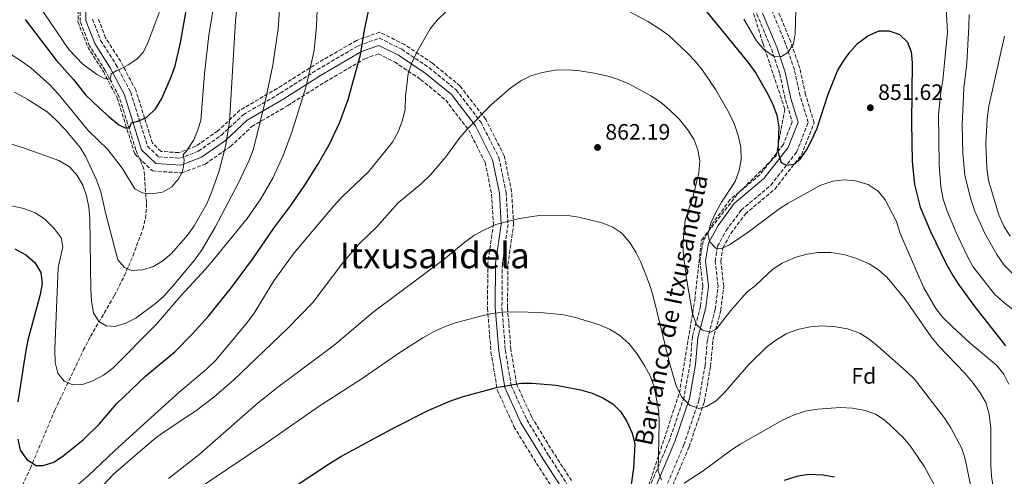
# Model space of a CAD drawing. Units: metres. Extents: x 566493 to 569926, y 4731065 to 4733412.
# Drawn here: x 568991 to 569433, y 4732308 to 4732513 of the extents above; entities that cross this region are included whole.
import ezdxf
from ezdxf.enums import TextEntityAlignment as Align

# ---------------------------------------------------------------- set-up
doc = ezdxf.new("R2010")
doc.units = ezdxf.units.M
doc.header["$MEASUREMENT"] = 0
doc.linetypes.add('DGN Style 3', pattern=[2.435891, 1.739922, -0.695969])
for name, color, linetype, lineweight in [('Barranco lineal', 142, 'DGN Style 3', 13), ('Camino', 7, 'DGN Style 3', 0), ('Cota de punto acotado terreno', 7, 'Continuous', 0), ('Curva de nivel directora', 30, 'Continuous', 30), ('Curva de nivel intermedia', 30, 'Continuous', 0), ('Etiqueta de zona arbolada', 92, 'Continuous', 0), ('Margen derecho', 7, 'Continuous', 0), ('Punto acotado terreno (símbolo)', 7, 'Continuous', 0), ('Texto de arroyo-regatas y barrancos', 142, 'Continuous', 0), ('Texto de Área (paraje) menor', 7, 'Continuous', 0), ('Zona arbolada', 92, 'DGN Style 3', 0)]:
    doc.layers.add(name, color=color, linetype=linetype, lineweight=lineweight)
doc.styles.add('Style-Arial', font='arial.ttf')

# ---------------------------------------------------------------- blocks, each defined once
blk = doc.blocks.new('5PATER')
at = {"layer": 'Punto acotado terreno (símbolo)', "linetype": 'Continuous', "lineweight": 0}
h = blk.add_hatch(color=51, dxfattribs=at)
edge = h.paths.add_edge_path()
edge.add_ellipse((0, 0), major_axis=(-0.11, -0.111), ratio=0.999422, start_angle=0, end_angle=360)

msp = doc.modelspace()

# ---------------------------------------------------------------- linework, layer by layer
at = {"layer": 'Barranco lineal', "color": 142, "linetype": 'DGN Style 3', "lineweight": 13}
for points in [[(569269.9, 4732292.26, 874.09), (569287.46, 4732345.31, 865.04), (569294.35, 4732386.86, 860), (569297.36, 4732413.89, 856.43), (569314.14, 4732435.28, 855), (569330.92, 4732451.82, 850.37), (569334.79, 4732472.8, 850), (569324.91, 4732502.45, 845), (569314.15, 4732537.15, 840)], [(568991.57, 4732301.53, 851.98), (568996.18, 4732311.5, 850.54), (569007.16, 4732337.56, 846.53), (569019.92, 4732364.47, 842.95), (569023.18, 4732370.68, 841.89), (569033.85, 4732388.96, 838.06), (569038.28, 4732397.76, 836.62), (569042.22, 4732406.79, 835.22), (569046.64, 4732418.89, 833.23), (569047.81, 4732423.72, 832.41), (569048.32, 4732428.6, 831.59), (569048.26, 4732430.87, 831.22), (569047.17, 4732445.84, 828.85), (569043.55, 4732454.41, 826.93), (569039.82, 4732466.28, 825.18), (569036.11, 4732478.19, 822.32), (569029.81, 4732490.1, 820.2), (569022.8, 4732501.1, 817.75), (569018.56, 4732512.18, 815.63), (569018.71, 4732524.5, 813.96)]]:
    msp.add_polyline3d(points, dxfattribs=at)
at = {"layer": 'Camino', "color": 7, "linetype": 'DGN Style 3', "lineweight": 0}
for points in [[(569279.34, 4732298.02, 870.79), (569289.48, 4732322.01, 867.08), (569296.15, 4732341.72, 865.37), (569299, 4732357.52, 862.54), (569300.05, 4732369.38, 861.13), (569303.58, 4732382.91, 859.31), (569304.84, 4732393.34, 857.3), (569303.52, 4732404.49, 856.19), (569304.59, 4732411.22, 855.3), (569308.42, 4732418.23, 854.15), (569315.23, 4732427.44, 852.77), (569328.49, 4732438.59, 851.4), (569340.08, 4732453.46, 850.21), (569345.31, 4732466.75, 849.06), (569341.66, 4732478.68, 847.9), (569339.08, 4732490.43, 846.42), (569335.13, 4732502.14, 845.01), (569328.77, 4732517.49, 842.78)], [(569024.07, 4732513.17, 815.7), (569027.74, 4732503.59, 817.82), (569034.58, 4732492.87, 820.27), (569041.21, 4732480.32, 822.39), (569045.07, 4732467.93, 825.25), (569048.78, 4732456.15, 827.19), (569053.76, 4732451.33, 828.19)], [(569053.76, 4732451.33, 828.19), (569063.2, 4732450.69, 829.82), (569071.58, 4732453.88, 831.87), (569081.91, 4732461.05, 834.88), (569091.73, 4732470.25, 838.52), (569108.32, 4732479.91, 843.2), (569124.91, 4732490.41, 846.99), (569143.57, 4732501.32, 849.81), (569152.81, 4732504.62, 851.71), (569162.87, 4732499.62, 853.98), (569175.23, 4732491.32, 855.28), (569187.3, 4732481.38, 857.84), (569198.45, 4732466.81, 859.88), (569206.49, 4732450.95, 862.41), (569209.68, 4732435.44, 864.01), (569210.57, 4732421.01, 866.01), (569208.01, 4732403.16, 868.06), (569207.84, 4732383.6, 870.1), (569209.36, 4732364.56, 872.52), (569211.99, 4732348.59, 874.6), (569218.97, 4732333.3, 876.34), (569228.85, 4732317.15, 877.87), (569236.76, 4732304.92, 878.76), (569238.56, 4732297.87, 879.06)]]:
    msp.add_polyline3d(points, dxfattribs=at)
at = {"layer": 'Curva de nivel directora', "color": 30, "linetype": 'Continuous', "lineweight": 30, "flags": 128}
for points, elevation in [([(568993.88, 4732512.95), (569007.76, 4732494.68), (569015.55, 4732486.02), (569020.93, 4732479.25), (569027.09, 4732473.4), (569031.61, 4732469.23), (569035.94, 4732465.73), (569038.68, 4732464.4), (569039.34, 4732464.3), (569040.38, 4732464.39), (569041.04, 4732464.96), (569041.23, 4732466), (569041.52, 4732466.56), (569044.35, 4732467.31), (569046.15, 4732468.06), (569048.42, 4732469.09), (569052.3, 4732472.95), (569055.12, 4732477.59), (569059.32, 4732487.25), (569061.15, 4732492.23), (569063.53, 4732502.57), (569069.17, 4732534.22)], 825), ([(568990.53, 4732324.51), (568991.67, 4732319.64), (568994.59, 4732315.42), (568998.77, 4732312.69), (569001.95, 4732312.68), (569006.72, 4732314.19), (569010.98, 4732317.05), (569019.9, 4732324.2), (569027.19, 4732331.46), (569034.8, 4732340.48), (569047.88, 4732352.8), (569061.18, 4732363.99), (569068.83, 4732371.79), (569076.12, 4732379.81), (569086.41, 4732392.61), (569096.34, 4732405.95), (569105.41, 4732419.26), (569113.08, 4732429.49), (569119.13, 4732438.23), (569125.27, 4732447.94), (569130.4, 4732456.99), (569135.07, 4732466.96), (569138.8, 4732477.11), (569144.35, 4732497.09), (569146.08, 4732508.2), (569148.61, 4732519.54)], 850), ([(569297.49, 4732519.21), (569318.26, 4732493.83), (569321.73, 4732488.98), (569327.09, 4732479.55), (569329.46, 4732474.78), (569331.14, 4732470.08), (569332.04, 4732464.73), (569331.66, 4732453.57), (569333.13, 4732448.8), (569335.5, 4732447.66), (569338.79, 4732448.11), (569341.63, 4732450.25), (569344.55, 4732454.31), (569347.13, 4732459.21), (569349.28, 4732464.25), (569354.3, 4732479.47), (569358.41, 4732489.89), (569360.96, 4732494.19), (569363.93, 4732498.38), (569367.47, 4732502.3), (569372.07, 4732505.73), (569377.07, 4732507.98), (569381.6, 4732507.97), (569386.27, 4732506.21), (569389.86, 4732502.84), (569391.55, 4732498.52), (569391.88, 4732493.53), (569391.67, 4732466.76), (569391.97, 4732449.2), (569392.96, 4732438.87), (569395.56, 4732428.73), (569400.16, 4732417.76), (569407.26, 4732403.34), (569410.19, 4732398.12), (569412.89, 4732393.9), (569419.68, 4732384.59), (569433.8, 4732366.41)], 850), ([(568989.19, 4732410.01), (568994.18, 4732407.39), (568998.25, 4732403.86), (569000.84, 4732399.43), (569001.51, 4732394.44), (569000.66, 4732389.51), (568994.98, 4732368.98), (568993.95, 4732363.46), (568990.58, 4732341.29)], 850), ([(569115.09, 4732303.49), (569129.95, 4732313.42), (569135.46, 4732316.72), (569159.97, 4732329.9), (569174.98, 4732337.58), (569184.5, 4732341.7), (569189.96, 4732343.55), (569205.4, 4732347.7), (569216.4, 4732349.71), (569221.4, 4732349.73), (569232.16, 4732348.76), (569243.15, 4732346.68), (569248.37, 4732345.19), (569253.12, 4732343.14), (569257.65, 4732340.4), (569261.19, 4732336.87), (569263.93, 4732332.53), (569266.23, 4732327.22), (569267.44, 4732322.37), (569266.93, 4732311.58), (569265.37, 4732301.08)], 875), ([(569334.6, 4732306.11), (569340.79, 4732308.18), (569345.75, 4732308.82), (569351.79, 4732308.6), (569357.11, 4732307.68)], 875)]:
    msp.add_lwpolyline(points, dxfattribs=dict(at, elevation=elevation))
at = {"layer": 'Curva de nivel intermedia', "color": 30, "linetype": 'Continuous', "lineweight": 0, "flags": 128}
for points, elevation in [([(568979.51, 4732536.8), (568993.79, 4732527.02), (568997.28, 4732523.43), (569013.41, 4732499.59), (569019.85, 4732492.82), (569026.26, 4732488.18), (569029.37, 4732486.56), (569030.78, 4732486.18), (569032.11, 4732486.46), (569032.3, 4732487.4), (569032.49, 4732488.54), (569034.76, 4732489.95), (569036.75, 4732490.88), (569040.15, 4732492.67), (569043.94, 4732495.21), (569046.87, 4732498.22), (569048.92, 4732502.54), (569054.77, 4732518.1), (569056.22, 4732522.89), (569057.39, 4732528.44), (569059.84, 4732545.76), (569063.42, 4732567.29)], 820), ([(568983.11, 4732500.06), (568991.83, 4732494.61), (568996.46, 4732491.35), (569004.72, 4732483.89), (569008.67, 4732479.57), (569022.26, 4732463.09), (569030.94, 4732454.67), (569037.33, 4732446.27), (569043.13, 4732436.95), (569046.42, 4732435.13), (569050.5, 4732434.77), (569055.44, 4732435.5), (569059.69, 4732437.92), (569062.72, 4732441.43), (569064.31, 4732444.4), (569064.98, 4732446.85), (569065.17, 4732449.78), (569064.8, 4732452.33), (569066.13, 4732453.74), (569069.54, 4732459.02), (569071.26, 4732462.98), (569072.63, 4732467.7), (569074.28, 4732488.57), (569076.22, 4732505.91), (569084.64, 4732555.78)], 830), ([(568983.67, 4732458.33), (568993.86, 4732455.13), (569009.04, 4732449.64), (569013.68, 4732446.79), (569017.18, 4732442.93), (569019.78, 4732438.61), (569021.32, 4732433.85), (569022.36, 4732428.74), (569022.91, 4732423.63), (569023.27, 4732391.76), (569023.6, 4732386.55), (569024.49, 4732381.33), (569026.86, 4732377.36), (569030.25, 4732375.42), (569034.11, 4732375.18), (569038.99, 4732376.64), (569043.46, 4732378.88), (569052.4, 4732385.44), (569056.06, 4732388.84), (569059.75, 4732392.86), (569069.79, 4732405), (569073.22, 4732409.76), (569079.14, 4732419.72), (569089.52, 4732439.42), (569094.43, 4732449.84), (569096.17, 4732454.53), (569097.54, 4732459.66), (569101.54, 4732476.13), (569104.98, 4732492.45), (569107.35, 4732508.74), (569108.95, 4732530.31)], 840), ([(568989.09, 4732480.38), (568995.06, 4732477.12), (569003.77, 4732471.54), (569007.47, 4732468.17), (569011.8, 4732463.58), (569018.47, 4732455.51), (569021.12, 4732451.27), (569025.91, 4732440.97), (569027.82, 4732435.63), (569030.06, 4732425.54), (569035.44, 4732405.11), (569038.38, 4732401.59), (569041.78, 4732400.33), (569046.54, 4732400.65), (569051.42, 4732402.11), (569055.71, 4732404.69), (569059.52, 4732407.99), (569066.73, 4732416.19), (569069.63, 4732420.35), (569075.32, 4732430.28), (569077.49, 4732435.26), (569080.86, 4732445), (569083.71, 4732456), (569085.58, 4732467.07), (569088.26, 4732512.34), (569088.84, 4732517.89)], 835), ([(569124.63, 4732510.07), (569125.03, 4732520.97)], 845), ([(569258.86, 4732519.93), (569273.29, 4732512.12), (569278.56, 4732508.87), (569282.61, 4732505.95), (569291, 4732498.07), (569294.73, 4732494.2), (569297.85, 4732490.29), (569303.89, 4732481.37), (569309.74, 4732471.02), (569312.22, 4732465.91), (569313.91, 4732460.92), (569315.03, 4732455.7), (569315.24, 4732450.14), (569314.29, 4732445.24), (569312.53, 4732440.22), (569306.34, 4732431.01), (569304, 4732426.59), (569301.55, 4732421.49), (569300.2, 4732416.67), (569301.07, 4732413.22), (569303.78, 4732410.37), (569306.39, 4732410.25), (569310.02, 4732411.83), (569318.29, 4732417.57), (569332.07, 4732427.87), (569336.25, 4732430.61), (569350.92, 4732438.58), (569356.37, 4732440.38), (569361.36, 4732440.94), (569366.35, 4732440.56), (569372.24, 4732438.86), (569376.66, 4732435.9), (569379.85, 4732432.04), (569384.91, 4732422.36), (569386.58, 4732416.94), (569397.17, 4732392.52), (569402.53, 4732383.18), (569405.69, 4732379.18), (569409.94, 4732375.11), (569417.96, 4732367.74), (569429.84, 4732357.73), (569433.11, 4732353.75), (569435.31, 4732349.26)], 855), ([(569407.19, 4732517.81), (569407.73, 4732507.38), (569406.79, 4732496.72), (569405.76, 4732485.67), (569404.88, 4732480.34), (569403.73, 4732470.37), (569403.99, 4732447.8), (569404.79, 4732437.83), (569405.91, 4732432.36), (569407.64, 4732426.94), (569411.67, 4732417.34), (569416.57, 4732406.83), (569419.16, 4732402.17), (569428.95, 4732389.73), (569432.95, 4732386.11), (569442.11, 4732378.97)], 845), ([(569022.16, 4732308.14), (569034.05, 4732319.51), (569050.35, 4732334.35), (569062.86, 4732345.54), (569075.25, 4732355.94), (569079.57, 4732360.12), (569093.68, 4732377.09), (569096.56, 4732381.17), (569105.41, 4732395.65), (569114.51, 4732408.2), (569132.39, 4732429.36), (569136.14, 4732433.32), (569147.97, 4732444.62), (569158.66, 4732457.86), (569161.29, 4732462.5), (569163.23, 4732467.82), (569164.45, 4732472.68), (569164.51, 4732478.37), (569165.79, 4732488.8), (569167.39, 4732493.53), (569169.57, 4732498.33), (569175.6, 4732508.84), (569178.73, 4732512.73), (569182.66, 4732516.44)], 855), ([(569316.41, 4732513.14), (569322.05, 4732503.38), (569325.33, 4732499.51), (569329.75, 4732496.55), (569333.37, 4732496.43), (569336.1, 4732498.23), (569338.61, 4732502.08), (569339.41, 4732506.62), (569339.72, 4732517.06)], 845), ([(569417.56, 4732515.23), (569417.44, 4732509.79), (569416.42, 4732493.47), (569415.09, 4732482.13), (569414.34, 4732465.56), (569414.66, 4732453.1), (569415.54, 4732442.91), (569418.23, 4732432.34), (569420.03, 4732426.89), (569424.38, 4732417.29), (569429.95, 4732407.51)], 840), ([(568987.89, 4732429.41), (568993.33, 4732428.14), (568998.31, 4732426.2), (569002.55, 4732423.55), (569006.91, 4732419.14), (569009.96, 4732414.94), (569010.74, 4732410.86), (569008.68, 4732401.63), (569007.1, 4732364.93), (569007.3, 4732359.04), (569008.58, 4732354.21), (569011.36, 4732350.64), (569015.21, 4732349.04), (569019.52, 4732349.14), (569024.24, 4732350.76), (569029.02, 4732353.33), (569033.18, 4732356.41), (569052.71, 4732376.03), (569063.86, 4732389.15), (569074.74, 4732400.87), (569078.78, 4732405.66), (569093.56, 4732423.65), (569099.59, 4732432.48), (569105.18, 4732441.99), (569109.6, 4732451.93), (569113.51, 4732462.37), (569119.91, 4732483.05), (569123.51, 4732499.12), (569124.63, 4732510.07)], 845), ([(569433.42, 4732505.55), (569426.4, 4732474.15), (569425.59, 4732468.37), (569424.99, 4732457.38), (569425.41, 4732446.26), (569426.19, 4732440.7), (569430.91, 4732425.27), (569433.27, 4732419.93), (569435.94, 4732415.7)], 835), ([(569008.06, 4732281.75), (569033.57, 4732308.88), (569051.77, 4732324.54), (569055.76, 4732327.56), (569070.52, 4732337.3), (569078.51, 4732343.36), (569087.45, 4732351.2), (569111.45, 4732374.14), (569122.94, 4732385.9), (569136.45, 4732403.79), (569143.66, 4732412.17), (569151.61, 4732419.84), (569161.28, 4732430.7), (569171.51, 4732439.28), (569175.72, 4732443.24), (569182.59, 4732451.33), (569189.04, 4732460.21), (569192.35, 4732463.95), (569203.21, 4732474.88), (569211.21, 4732481.81), (569216.32, 4732485.42), (569220.87, 4732487.67), (569225.97, 4732489.24), (569231.65, 4732490.25), (569237.66, 4732490.34), (569242.64, 4732489.99), (569248.49, 4732489.07), (569254.89, 4732487.68), (569259.68, 4732486.27), (569264.79, 4732484.07), (569274.59, 4732478.78), (569278.79, 4732476.07), (569282.95, 4732472.61), (569287.49, 4732468.09), (569291.1, 4732463.54), (569293.92, 4732459.34), (569295.72, 4732454.45), (569296.71, 4732449.54), (569296.22, 4732444.15), (569293.58, 4732433.75), (569290.08, 4732422.83), (569289.02, 4732412.06), (569289.33, 4732407.07), (569290.68, 4732396.64), (569293.35, 4732380.98), (569295.04, 4732376.21), (569297.87, 4732373.49), (569301.49, 4732372.68), (569304.11, 4732374.15), (569310.57, 4732382.38), (569317.65, 4732390.44), (569321.6, 4732393.5), (569329.47, 4732400.83), (569333.59, 4732403.66), (569339.69, 4732406.25), (569344.8, 4732407.71), (569349.75, 4732408.43), (569355.47, 4732408.44), (569361.29, 4732407.5), (569367.13, 4732405.71), (569372.68, 4732403.32), (569376.86, 4732400.57), (569380.71, 4732397.13), (569388.62, 4732387.51), (569400.44, 4732370.45), (569403.96, 4732366.32), (569415.62, 4732354.16), (569419.36, 4732349.66), (569422.52, 4732345.45), (569424.95, 4732341.08), (569426.44, 4732335.86), (569427.23, 4732329.45), (569427.3, 4732313.01), (569427.59, 4732308.01), (569432.29, 4732275.57)], 860), ([(569058.23, 4732306.84), (569071.83, 4732317.52), (569097.53, 4732340.13), (569106.62, 4732347.47), (569132.5, 4732366.81), (569150.04, 4732381.59), (569181.96, 4732405.37), (569191.18, 4732412.99), (569195.5, 4732416.15), (569199.93, 4732418.63), (569205.04, 4732420.89), (569215.7, 4732423.58), (569225.66, 4732425.21), (569237.37, 4732424.99), (569242.35, 4732424.18), (569252.78, 4732421.65), (569257.54, 4732419.83), (569261.67, 4732417.02), (569265.12, 4732413.09), (569267.92, 4732408.49), (569270.16, 4732403.98), (569273.9, 4732394.49), (569275.48, 4732389.38), (569283.1, 4732358.86), (569286.01, 4732348.53), (569288.38, 4732343.53), (569292.11, 4732339.78), (569296.3, 4732338.41), (569299.71, 4732339.19), (569303.99, 4732341.79), (569307.87, 4732345.7), (569318.59, 4732358.07), (569326.77, 4732366.1), (569331.21, 4732369.38), (569335.75, 4732371.97), (569340.41, 4732373.77), (569346.3, 4732375), (569351.52, 4732375.44), (569357.53, 4732375.08), (569362.86, 4732374.16), (569368.41, 4732372.1), (569372.68, 4732369.5), (569376.57, 4732366.31), (569389.45, 4732355.03), (569392.98, 4732351.49), (569406.62, 4732333.89), (569409.24, 4732329.63), (569414.18, 4732320.37), (569415.73, 4732315.62), (569419.22, 4732299.04)], 865), ([(569429.95, 4732407.51), (569433.26, 4732402.69), (569437, 4732398.95)], 840), ([(569066.04, 4732298.68), (569103.08, 4732323.51), (569125.83, 4732339.34), (569145.12, 4732351.74), (569162.96, 4732364.05), (569172.39, 4732370.03), (569177.05, 4732372.74), (569181.58, 4732374.83), (569187.04, 4732376.79), (569197.59, 4732379.71), (569203.26, 4732380.94), (569208.37, 4732381.6), (569214.38, 4732381.81), (569224.92, 4732381.44), (569235.55, 4732380.33), (569240.81, 4732379.24), (569251.56, 4732375.92), (569256.13, 4732373.9), (569260.7, 4732371.17), (569264.73, 4732367.5), (569268.38, 4732363.02), (569271.8, 4732357.72), (569274.51, 4732352.72), (569276.18, 4732348.01), (569278.2, 4732336.95), (569278.41, 4732331.84), (569277.9, 4732310.3), (569279.47, 4732306.21)], 870), ([(569310.81, 4732319.84), (569315.04, 4732322.5), (569333.75, 4732333.16), (569338.64, 4732335.41), (569343.97, 4732337.09), (569349.53, 4732338.1), (569359.63, 4732338.86), (569365.18, 4732338.51), (569370.85, 4732337.47), (569375.55, 4732335.78), (569379.76, 4732332.98), (569387.96, 4732325.39), (569391.55, 4732320.97), (569397.42, 4732312.22), (569402.33, 4732303.36)], 870), ([(569289.56, 4732304.82), (569298.08, 4732310.35), (569310.81, 4732319.84)], 870), ([(569013.74, 4732300.89), (569022.16, 4732308.14)], 855)]:
    msp.add_lwpolyline(points, dxfattribs=dict(at, elevation=elevation))
at = {"layer": 'Margen derecho', "color": 7, "linetype": 'Continuous', "lineweight": 0}
for points in [[(569093.53, 4732467.83, 838.52), (569083.8, 4732458.71, 834.88), (569072.99, 4732451.21, 831.87), (569063.66, 4732447.65, 829.82), (569052.46, 4732448.42, 828.19), (569046.14, 4732454.52, 827.19), (569042.21, 4732467.03, 825.25), (569038.43, 4732479.16, 822.39), (569031.98, 4732491.36, 820.27), (569025.05, 4732502.23, 817.82), (569021.07, 4732512.63, 815.7), (569021.22, 4732524.41, 814.03)], [(569275.43, 4732299.75, 870.79), (569285.47, 4732323.54, 867.08), (569291.99, 4732342.79, 865.37), (569294.76, 4732358.09, 862.54), (569295.82, 4732370.11, 861.13), (569299.37, 4732383.71, 859.31), (569300.53, 4732393.34, 857.3), (569299.21, 4732404.57, 856.19), (569300.48, 4732412.62, 855.3), (569304.81, 4732420.54, 854.15), (569312.1, 4732430.39, 852.77), (569325.4, 4732441.57, 851.4), (569336.32, 4732455.6, 850.21), (569340.78, 4732466.93, 849.06), (569337.52, 4732477.6, 847.9), (569334.95, 4732489.29, 846.42), (569331.13, 4732500.64, 845.01), (569324.82, 4732515.85, 842.78)], [(569233.97, 4732303.7, 878.76), (569226.31, 4732315.56, 877.87), (569216.32, 4732331.89, 876.34), (569209.1, 4732347.71, 874.6), (569206.38, 4732364.19, 872.52), (569204.84, 4732383.49, 870.1), (569205.01, 4732403.39, 868.06), (569207.55, 4732421.13, 866.01), (569206.7, 4732435.05, 864.01), (569203.64, 4732449.95, 862.41), (569195.9, 4732465.21, 859.88), (569185.13, 4732479.28, 857.84), (569173.44, 4732488.91, 855.28), (569161.36, 4732497.02, 853.98), (569152.62, 4732501.37, 851.71), (569144.84, 4732498.59, 849.81), (569126.47, 4732487.84, 846.99), (569109.88, 4732477.34, 843.2), (569093.53, 4732467.83, 838.52)]]:
    msp.add_polyline3d(points, dxfattribs=at)
at = {"layer": 'Zona arbolada', "color": 92, "linetype": 'DGN Style 3', "lineweight": 0}
for points in [[(569317.57, 4732526.82, 846.38), (569328.78, 4732499.76, 850.69), (569332.53, 4732488.62, 852.1), (569335.1, 4732476.96, 853.58), (569338.13, 4732467.03, 854.74), (569334.13, 4732456.85, 855.89), (569323.58, 4732443.32, 857.08), (569310.26, 4732432.11, 858.45), (569302.7, 4732421.89, 859.83), (569298.08, 4732413.44, 860.98), (569296.68, 4732404.62, 861.87), (569298.02, 4732393.34, 862.98), (569296.91, 4732384.18, 864.99), (569293.34, 4732370.54, 866.81), (569292.28, 4732358.43, 868.22), (569289.57, 4732343.42, 871.05), (569283.14, 4732324.42, 872.76), (569273.14, 4732300.76, 876.47)], [(569317.57, 4732526.82, 846.38), (569328.78, 4732499.76, 850.69), (569332.53, 4732488.62, 852.1), (569335.1, 4732476.96, 853.58), (569338.13, 4732467.03, 854.74), (569334.13, 4732456.85, 855.89), (569323.58, 4732443.32, 857.08), (569310.26, 4732432.11, 858.45), (569302.7, 4732421.89, 859.83), (569298.08, 4732413.44, 860.98), (569296.68, 4732404.62, 861.87), (569298.02, 4732393.34, 862.98), (569296.91, 4732384.18, 864.99), (569293.34, 4732370.54, 866.81), (569292.28, 4732358.43, 868.22), (569289.57, 4732343.42, 871.05), (569283.14, 4732324.42, 872.76), (569273.14, 4732300.76, 876.47)], [(569017.72, 4732524.54, 818.73), (569017.56, 4732512.01, 820.4), (569021.91, 4732500.65, 822.52), (569028.95, 4732489.6, 824.97), (569035.18, 4732477.81, 827.09), (569038.87, 4732465.99, 829.95), (569043.07, 4732452.62, 831.89), (569050.95, 4732445.01, 832.89), (569064.18, 4732444.1, 834.52), (569074.64, 4732448.09, 836.57), (569086, 4732455.98, 839.58), (569095.63, 4732465, 843.22), (569111.7, 4732474.35, 847.9), (569128.29, 4732484.85, 851.69), (569146.32, 4732495.4, 854.51), (569152.39, 4732497.57, 856.41), (569159.6, 4732493.98, 858.68), (569171.35, 4732486.1, 859.98), (569182.59, 4732476.83, 862.54), (569192.92, 4732463.34, 864.58), (569200.3, 4732448.79, 867.11), (569203.22, 4732434.59, 868.71), (569204.04, 4732421.27, 870.71), (569201.51, 4732403.65, 872.76), (569201.34, 4732383.37, 874.8), (569202.9, 4732363.77, 877.22), (569205.72, 4732346.68, 879.3), (569213.22, 4732330.25, 881.04), (569223.34, 4732313.69, 882.57), (569230.81, 4732302.14, 883.46)], [(569017.72, 4732524.54, 818.73), (569017.56, 4732512.01, 820.4), (569021.91, 4732500.65, 822.52), (569028.95, 4732489.6, 824.97), (569035.18, 4732477.81, 827.09), (569038.87, 4732465.99, 829.95), (569043.07, 4732452.62, 831.89)], [(569281.62, 4732297.01, 876.62), (569291.81, 4732321.13, 872.91), (569298.57, 4732341.09, 871.2), (569301.48, 4732357.19, 868.37), (569302.52, 4732368.95, 866.96), (569306.04, 4732382.44, 865.14), (569307.36, 4732393.33, 863.13), (569306.05, 4732404.44, 862.02), (569306.99, 4732410.4, 861.13), (569310.53, 4732416.88, 859.97), (569317.07, 4732425.71, 858.6), (569330.3, 4732436.85, 857.23), (569342.27, 4732452.21, 856.04), (569347.95, 4732466.65, 854.88), (569344.08, 4732479.32, 853.73), (569341.49, 4732491.1, 852.25), (569337.47, 4732503.02, 850.83), (569331.08, 4732518.44, 848.6)], [(569281.62, 4732297.01, 876.62), (569291.81, 4732321.13, 872.91), (569298.57, 4732341.09, 871.2), (569301.48, 4732357.19, 868.37), (569302.52, 4732368.95, 866.96), (569306.04, 4732382.44, 865.14), (569307.36, 4732393.33, 863.13), (569306.05, 4732404.44, 862.02), (569306.99, 4732410.4, 861.13), (569310.53, 4732416.88, 859.97), (569317.07, 4732425.71, 858.6), (569330.3, 4732436.85, 857.23), (569342.27, 4732452.21, 856.04), (569347.95, 4732466.65, 854.88), (569344.08, 4732479.32, 853.73), (569341.49, 4732491.1, 852.25), (569337.47, 4732503.02, 850.83), (569331.08, 4732518.44, 848.6)], [(569239.08, 4732305.94, 884.4), (569230.96, 4732318.48, 883.5), (569221.18, 4732334.48, 881.98), (569214.41, 4732349.33, 880.23), (569211.85, 4732364.86, 878.15), (569210.34, 4732383.69, 875.74), (569210.51, 4732402.97, 873.69), (569213.08, 4732420.91, 871.65), (569212.17, 4732435.77, 869.64), (569208.87, 4732451.78, 868.05), (569200.57, 4732468.15, 865.52), (569189.11, 4732483.12, 863.48), (569176.73, 4732493.33, 860.91), (569164.13, 4732501.78, 859.61), (569152.97, 4732507.33, 857.35), (569142.5, 4732503.6, 855.45), (569123.61, 4732492.54, 852.63), (569107.02, 4732482.05, 848.84), (569090.23, 4732472.27, 844.15), (569080.33, 4732463, 840.51), (569070.4, 4732456.11, 837.5), (569062.83, 4732453.22, 835.46), (569054.84, 4732453.77, 833.83), (569050.97, 4732457.51, 832.82), (569047.46, 4732468.68, 830.89), (569043.53, 4732481.28, 828.03), (569036.74, 4732494.13, 825.91), (569029.98, 4732504.72, 823.46), (569026.58, 4732513.61, 821.34)], [(569054.84, 4732453.77, 833.83), (569050.97, 4732457.51, 832.82), (569047.46, 4732468.68, 830.89), (569043.53, 4732481.28, 828.03), (569036.74, 4732494.13, 825.91), (569029.98, 4732504.72, 823.46), (569026.58, 4732513.61, 821.34)], [(569239.08, 4732305.94, 884.4), (569230.96, 4732318.48, 883.5), (569221.18, 4732334.48, 881.98), (569214.41, 4732349.33, 880.23), (569211.85, 4732364.86, 878.15), (569210.34, 4732383.69, 875.74), (569210.51, 4732402.97, 873.69), (569213.08, 4732420.91, 871.65), (569212.17, 4732435.77, 869.64), (569208.87, 4732451.78, 868.05), (569200.57, 4732468.15, 865.52), (569189.11, 4732483.12, 863.48), (569176.73, 4732493.33, 860.91), (569164.13, 4732501.78, 859.61), (569152.97, 4732507.33, 857.35), (569142.5, 4732503.6, 855.45), (569123.61, 4732492.54, 852.63), (569107.02, 4732482.05, 848.84), (569090.23, 4732472.27, 844.15), (569080.33, 4732463, 840.51), (569070.4, 4732456.11, 837.5), (569062.83, 4732453.22, 835.46), (569054.84, 4732453.77, 833.83)], [(569043.07, 4732452.62, 831.89), (569050.95, 4732445.01, 832.89), (569064.18, 4732444.1, 834.52), (569074.64, 4732448.09, 836.57), (569086, 4732455.98, 839.58), (569095.63, 4732465, 843.22), (569111.7, 4732474.35, 847.9), (569128.29, 4732484.85, 851.69), (569146.32, 4732495.4, 854.51), (569152.39, 4732497.57, 856.41), (569159.6, 4732493.98, 858.68), (569171.35, 4732486.1, 859.98), (569182.59, 4732476.83, 862.54), (569192.92, 4732463.34, 864.58), (569200.3, 4732448.79, 867.11), (569203.22, 4732434.59, 868.71), (569204.04, 4732421.27, 870.71), (569201.51, 4732403.65, 872.76), (569201.34, 4732383.37, 874.8), (569202.9, 4732363.77, 877.22), (569205.72, 4732346.68, 879.3), (569213.22, 4732330.25, 881.04), (569223.34, 4732313.69, 882.57), (569230.81, 4732302.14, 883.46)]]:
    msp.add_polyline3d(points, dxfattribs=at)

# ---------------------------------------------------------------- block references
at = {"layer": 'Punto acotado terreno (símbolo)', "color": 7, "linetype": 'Continuous', "lineweight": 0, "xscale": 10, "yscale": 10, "zscale": 10}
for p in [(569373.17, 4732473.38, 851.62), (569250.73, 4732455.55, 862.19)]:
    msp.add_blockref('5PATER', p, dxfattribs=at)

# ---------------------------------------------------------------- texts
at = {"layer": 'Cota de punto acotado terreno', "color": 7, "linetype": 'Continuous', "lineweight": 0, "style": 'Style-Arial'}
for s, p in [('851.62', (569376.67, 4732476.88, 851.62)), ('862.19', (569254.23, 4732459.05, 862.19))]:
    msp.add_text(s, height=7, dxfattribs=at).set_placement(p)
at = {"layer": 'Etiqueta de zona arbolada', "color": 92, "linetype": 'Continuous', "lineweight": 0, "style": 'Style-Arial'}
msp.add_text('Fd', height=7, dxfattribs=at).set_placement((569370.26, 4732352.96, 867.65), align=Align.MIDDLE_CENTER)
at = {"layer": 'Texto de arroyo-regatas y barrancos', "color": 142, "linetype": 'Continuous', "lineweight": 0, "style": 'Style-Arial'}
msp.add_text('Barranco de Itxusandela', height=8, rotation=78.217, dxfattribs=at).set_placement((569275.05, 4732321.18, 871.41))
at = {"layer": 'Texto de Área (paraje) menor', "color": 7, "linetype": 'Continuous', "lineweight": 0, "style": 'Style-Arial'}
msp.add_text('Itxusandela', height=11.5, dxfattribs=at).set_placement((569177.67, 4732407.04, 861.84), align=Align.MIDDLE_CENTER)

doc.saveas('drawing.dxf')
